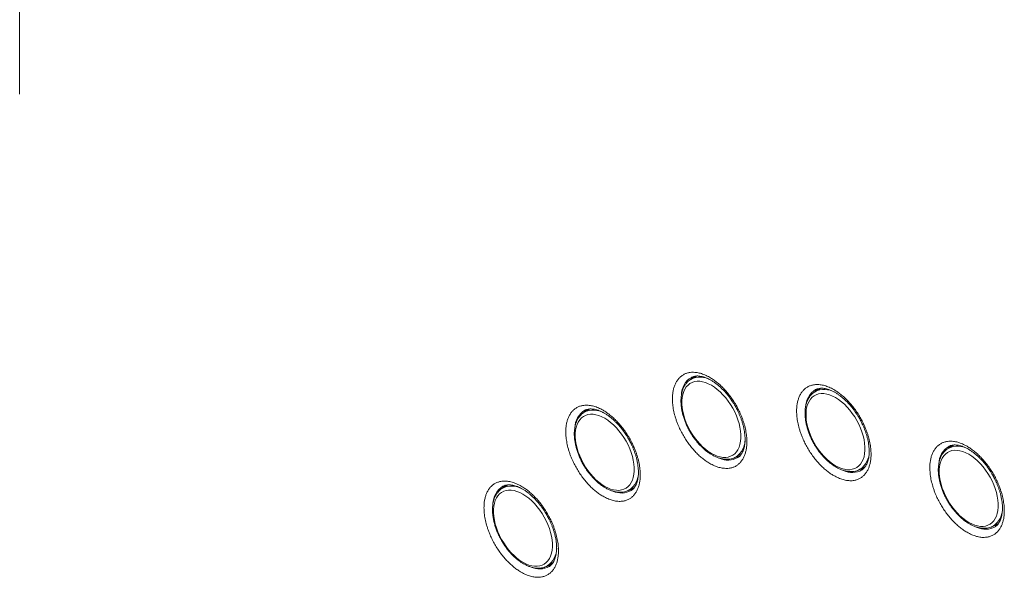
# Model space of a CAD drawing. Units: inches. Extents: x 0 to 34, y 0 to 22.
# Drawn here: x 29.1 to 30.4, y 13.8 to 14.5 of the extents above; entities that cross this region are included whole.
import ezdxf

# ---------------------------------------------------------------- set-up
doc = ezdxf.new("R2010")
doc.units = ezdxf.units.IN
doc.header["$MEASUREMENT"] = 0

msp = doc.modelspace()

# ---------------------------------------------------------------- linework, layer by layer
at = {"color": 7, "linetype": 'Continuous', "lineweight": 15}
for p, q in [((29.1326, 14.9035), (29.1326, 14.3974)), ((29.9742, 14.0467), (29.9673, 14.0426)), ((30.1286, 14.0315), (30.1218, 14.0273)), ((29.8416, 14.0058), (29.8347, 14.0017)), ((30.2943, 13.961), (30.2875, 13.9569)), ((30.0231, 13.946), (30.0301, 13.9498)), ((30.0233, 13.946), (30.0231, 13.946)), ((30.1776, 13.9307), (30.1846, 13.9345)), ((30.1777, 13.9308), (30.1776, 13.9307)), ((29.7398, 13.9114), (29.733, 13.9073)), ((29.8905, 13.905), (29.8975, 13.9088)), ((29.8907, 13.9051), (29.8905, 13.905)), ((30.3433, 13.8602), (30.3503, 13.864)), ((30.3434, 13.8603), (30.3433, 13.8602)), ((29.7888, 13.8106), (29.7958, 13.8144)), ((29.7889, 13.8107), (29.7888, 13.8106))]:
    msp.add_line(p, q, dxfattribs=at)
at = {"color": 7, "linetype": 'Continuous', "lineweight": 15, "flags": 128}
for points in [[(29.9674, 14.0427), (29.9691, 14.0446), (29.971, 14.0463)], [(29.9929, 13.9505), (29.9966, 13.9486), (30.0002, 13.9472), (30.0038, 13.9462), (30.0073, 13.9456), (30.0107, 13.9456), (30.0138, 13.946), (30.0167, 13.947), (30.0194, 13.9484), (30.0219, 13.9502), (30.024, 13.9525), (30.0258, 13.9552), (30.0273, 13.9583), (30.0284, 13.9618), (30.0291, 13.9656), (30.0295, 13.9696), (30.0295, 13.9739), (30.0291, 13.9784), (30.0284, 13.983), (30.0273, 13.9878), (30.0258, 13.9925), (30.024, 13.9973), (30.0219, 14.0021), (30.0194, 14.0067), (30.0167, 14.0112), (30.0138, 14.0156), (30.0107, 14.0197), (30.0073, 14.0235), (30.0038, 14.027), (30.0002, 14.0301), (29.9966, 14.0329), (29.9929, 14.0353), (29.9891, 14.0372), (29.9855, 14.0387), (29.9819, 14.0397), (29.9784, 14.0402), (29.9751, 14.0402), (29.9719, 14.0398), (29.969, 14.0388), (29.9663, 14.0374), (29.9639, 14.0356), (29.9617, 14.0333), (29.9599, 14.0306), (29.9585, 14.0275), (29.9574, 14.024), (29.9566, 14.0202), (29.9562, 14.0162), (29.9562, 14.0119), (29.9566, 14.0074), (29.9574, 14.0028), (29.9585, 13.998), (29.9599, 13.9933), (29.9617, 13.9885), (29.9639, 13.9837), (29.9663, 13.9791), (29.969, 13.9746), (29.9719, 13.9702), (29.9751, 13.9661), (29.9784, 13.9623), (29.9819, 13.9588), (29.9855, 13.9557), (29.9891, 13.9529), (29.9929, 13.9505)], [(30.1473, 13.9353), (30.151, 13.9333), (30.1547, 13.9319), (30.1583, 13.9309), (30.1617, 13.9303), (30.1651, 13.9303), (30.1682, 13.9308), (30.1712, 13.9317), (30.1739, 13.9331), (30.1763, 13.935), (30.1784, 13.9372), (30.1802, 13.94), (30.1817, 13.9431), (30.1828, 13.9465), (30.1835, 13.9503), (30.1839, 13.9543), (30.1839, 13.9586), (30.1835, 13.9631), (30.1828, 13.9677), (30.1817, 13.9725), (30.1802, 13.9773), (30.1784, 13.9821), (30.1763, 13.9868), (30.1739, 13.9915), (30.1712, 13.996), (30.1682, 14.0003), (30.1651, 14.0044), (30.1617, 14.0082), (30.1583, 14.0117), (30.1547, 14.0148), (30.151, 14.0176), (30.1473, 14.02), (30.1436, 14.0219), (30.1399, 14.0234), (30.1363, 14.0244), (30.1328, 14.0249), (30.1295, 14.0249), (30.1263, 14.0245), (30.1234, 14.0235), (30.1207, 14.0221), (30.1183, 14.0203), (30.1162, 14.018), (30.1144, 14.0153), (30.1129, 14.0122), (30.1118, 14.0087), (30.111, 14.005), (30.1107, 14.0009), (30.1107, 13.9966), (30.111, 13.9921), (30.1118, 13.9875), (30.1129, 13.9828), (30.1144, 13.978), (30.1162, 13.9732), (30.1183, 13.9684), (30.1207, 13.9638), (30.1234, 13.9593), (30.1263, 13.955), (30.1295, 13.9509), (30.1328, 13.947), (30.1363, 13.9435), (30.1399, 13.9404), (30.1436, 13.9376), (30.1473, 13.9353)], [(30.1218, 14.0274), (30.1235, 14.0293), (30.1254, 14.031)], [(29.8602, 13.9096), (29.864, 13.9077), (29.8676, 13.9062), (29.8712, 13.9052), (29.8747, 13.9047), (29.878, 13.9046), (29.8812, 13.9051), (29.8841, 13.906), (29.8868, 13.9074), (29.8893, 13.9093), (29.8914, 13.9116), (29.8932, 13.9143), (29.8946, 13.9174), (29.8958, 13.9208), (29.8965, 13.9246), (29.8969, 13.9287), (29.8969, 13.933), (29.8965, 13.9374), (29.8958, 13.9421), (29.8946, 13.9468), (29.8932, 13.9516), (29.8914, 13.9564), (29.8893, 13.9611), (29.8868, 13.9658), (29.8841, 13.9703), (29.8812, 13.9746), (29.878, 13.9787), (29.8747, 13.9825), (29.8712, 13.986), (29.8676, 13.9892), (29.864, 13.9919), (29.8602, 13.9943), (29.8565, 13.9962), (29.8529, 13.9977), (29.8493, 13.9987), (29.8458, 13.9992), (29.8424, 13.9993), (29.8393, 13.9988), (29.8364, 13.9979), (29.8337, 13.9965), (29.8312, 13.9946), (29.8291, 13.9923), (29.8273, 13.9896), (29.8259, 13.9865), (29.8247, 13.9831), (29.824, 13.9793), (29.8236, 13.9752), (29.8236, 13.971), (29.824, 13.9665), (29.8247, 13.9618), (29.8259, 13.9571), (29.8273, 13.9523), (29.8291, 13.9475), (29.8312, 13.9428), (29.8337, 13.9381), (29.8364, 13.9336), (29.8393, 13.9293), (29.8424, 13.9252), (29.8458, 13.9214), (29.8493, 13.9179), (29.8529, 13.9147), (29.8565, 13.912), (29.8602, 13.9096)], [(29.8348, 14.0017), (29.8365, 14.0036), (29.8384, 14.0053)], [(30.2876, 13.9569), (30.2893, 13.9588), (30.2911, 13.9605)], [(30.313, 13.8648), (30.3167, 13.8629), (30.3204, 13.8614), (30.324, 13.8604), (30.3275, 13.8599), (30.3308, 13.8598), (30.334, 13.8603), (30.3369, 13.8612), (30.3396, 13.8626), (30.342, 13.8645), (30.3441, 13.8668), (30.3459, 13.8695), (30.3474, 13.8726), (30.3485, 13.876), (30.3493, 13.8798), (30.3496, 13.8839), (30.3496, 13.8881), (30.3493, 13.8926), (30.3485, 13.8973), (30.3474, 13.902), (30.3459, 13.9068), (30.3441, 13.9116), (30.342, 13.9163), (30.3396, 13.921), (30.3369, 13.9255), (30.334, 13.9298), (30.3308, 13.9339), (30.3275, 13.9377), (30.324, 13.9412), (30.3204, 13.9444), (30.3167, 13.9471), (30.313, 13.9495), (30.3093, 13.9514), (30.3056, 13.9529), (30.302, 13.9539), (30.2985, 13.9544), (30.2952, 13.9545), (30.2921, 13.954), (30.2891, 13.9531), (30.2864, 13.9517), (30.284, 13.9498), (30.2819, 13.9475), (30.2801, 13.9448), (30.2786, 13.9417), (30.2775, 13.9383), (30.2767, 13.9345), (30.2764, 13.9304), (30.2764, 13.9261), (30.2767, 13.9217), (30.2775, 13.917), (30.2786, 13.9123), (30.2801, 13.9075), (30.2819, 13.9027), (30.284, 13.898), (30.2864, 13.8933), (30.2891, 13.8888), (30.2921, 13.8845), (30.2952, 13.8804), (30.2985, 13.8766), (30.302, 13.8731), (30.3056, 13.8699), (30.3093, 13.8672), (30.313, 13.8648)], [(29.7585, 13.8152), (29.7622, 13.8133), (29.7659, 13.8118), (29.7695, 13.8108), (29.773, 13.8103), (29.7763, 13.8103), (29.7794, 13.8107), (29.7824, 13.8116), (29.7851, 13.813), (29.7875, 13.8149), (29.7896, 13.8172), (29.7914, 13.8199), (29.7929, 13.823), (29.794, 13.8265), (29.7947, 13.8302), (29.7951, 13.8343), (29.7951, 13.8386), (29.7947, 13.843), (29.794, 13.8477), (29.7929, 13.8524), (29.7914, 13.8572), (29.7896, 13.862), (29.7875, 13.8667), (29.7851, 13.8714), (29.7824, 13.8759), (29.7794, 13.8802), (29.7763, 13.8843), (29.773, 13.8881), (29.7695, 13.8916), (29.7659, 13.8948), (29.7622, 13.8976), (29.7585, 13.8999), (29.7548, 13.9018), (29.7511, 13.9033), (29.7475, 13.9043), (29.744, 13.9048), (29.7407, 13.9049), (29.7375, 13.9044), (29.7346, 13.9035), (29.7319, 13.9021), (29.7295, 13.9002), (29.7274, 13.8979), (29.7256, 13.8952), (29.7241, 13.8921), (29.723, 13.8887), (29.7222, 13.8849), (29.7219, 13.8809), (29.7219, 13.8766), (29.7222, 13.8721), (29.723, 13.8674), (29.7241, 13.8627), (29.7256, 13.8579), (29.7274, 13.8531), (29.7295, 13.8484), (29.7319, 13.8437), (29.7346, 13.8392), (29.7375, 13.8349), (29.7407, 13.8308), (29.744, 13.827), (29.7475, 13.8235), (29.7511, 13.8203), (29.7548, 13.8176), (29.7585, 13.8152)], [(29.7331, 13.9073), (29.7347, 13.9092), (29.7366, 13.9109)]]:
    msp.add_lwpolyline(points, dxfattribs=at)
at = {"color": 8, "linetype": 'Continuous', "lineweight": 15}
for centre, radius, start, end in [((29.9821, 14.0227), 0.0265, 122.0786, 178.2421), ((29.979, 14.0191), 0.0263, 60.4157, 116.4054), ((30.1365, 14.0074), 0.0265, 122.0792, 178.2421), ((30.1335, 14.0038), 0.0263, 60.4149, 116.4062), ((29.8495, 13.9817), 0.0265, 122.079, 178.2418), ((29.8464, 13.9781), 0.0263, 60.4155, 116.4055), ((30.0088, 13.9678), 0.0261, 303.6759, 0.855), ((30.1632, 13.9525), 0.0261, 303.676, 0.8549), ((30.3023, 13.9369), 0.0265, 122.0791, 178.2417), ((30.2992, 13.9333), 0.0263, 60.4147, 116.4063), ((30.0135, 13.9671), 0.0249, 245.0457, 299.1519), ((29.8762, 13.9268), 0.0261, 303.6767, 0.8542), ((30.1679, 13.9518), 0.025, 245.0461, 299.1514), ((29.7477, 13.8873), 0.0265, 122.079, 178.2418), ((29.7447, 13.8837), 0.0263, 60.4157, 116.4055), ((29.8809, 13.9262), 0.0249, 245.0447, 299.1529), ((30.3289, 13.882), 0.0261, 303.6765, 0.8543), ((30.3336, 13.8813), 0.025, 245.046, 299.1513), ((29.7744, 13.8324), 0.0261, 303.6768, 0.8541), ((29.7791, 13.8318), 0.0249, 245.0454, 299.1524)]:
    msp.add_arc(centre, radius, start, end, dxfattribs=at)
at = {"color": 7, "linetype": 'Continuous', "lineweight": 15}
for centre, start, end in [((30.0205, 13.9662), 277.5399, 293.1499), ((30.175, 13.9509), 277.5426, 293.1461), ((29.8879, 13.9253), 277.5445, 293.1435), ((30.3407, 13.8805), 277.5446, 293.1441), ((29.7862, 13.8309), 277.5399, 293.1499)]:
    msp.add_arc(centre, 0.0204, start, end, dxfattribs=at)
for points, knots in [([(29.9445, 14.0184), (29.9445, 14.0201), (29.9446, 14.0234), (29.9452, 14.028), (29.9462, 14.0323), (29.9477, 14.0364), (29.9496, 14.0402), (29.952, 14.0435), (29.9548, 14.0463), (29.958, 14.0485), (29.9615, 14.0502), (29.9649, 14.0511), (29.968, 14.0515), (29.9708, 14.0515), (29.9745, 14.0512), (29.9792, 14.0503), (29.9849, 14.0483), (29.9903, 14.0456), (29.9951, 14.0425), (29.9995, 14.0393), (30.0037, 14.0357), (30.008, 14.0315), (30.0122, 14.0269), (30.0162, 14.0218), (30.0201, 14.0164), (30.0236, 14.0106), (30.0268, 14.0047), (30.0292, 13.9994), (30.0311, 13.9947), (30.0326, 13.9906), (30.0342, 13.9854), (30.0357, 13.9791), (30.0369, 13.9718), (30.037, 13.9673), (30.0371, 13.965)], [0, 0, 0, 0, 0.0301148, 0.0599727, 0.0898427, 0.1199951, 0.152632, 0.1849507, 0.2172948, 0.2500085, 0.2826453, 0.3149639, 0.336508, 0.3581653, 0.3800372, 0.4200865, 0.4598596, 0.4999991, 0.530095, 0.5599466, 0.5898231, 0.6199956, 0.6526321, 0.6849506, 0.7172952, 0.7500084, 0.7826453, 0.8149641, 0.8365079, 0.8581655, 0.8800374, 0.9201096, 0.9598834, 1, 1, 1, 1]), ([(29.9681, 14.0451), (29.9684, 14.0452), (29.9693, 14.0458), (29.9711, 14.0463), (29.9735, 14.0468), (29.976, 14.0469), (29.9787, 14.0467), (29.9815, 14.0461), (29.9845, 14.0453), (29.9876, 14.0441), (29.9907, 14.0425), (29.9939, 14.0407), (29.9972, 14.0385), (30.0005, 14.036), (30.0037, 14.0333), (30.0068, 14.0303), (30.0099, 14.027), (30.0128, 14.0237), (30.0153, 14.0205), (30.0174, 14.0176), (30.0193, 14.0147), (30.0209, 14.0122), (30.0219, 14.0105), (30.0223, 14.0099)], [0, 0, 0, 0, 0.0254481, 0.0862873, 0.1435265, 0.1982638, 0.2514714, 0.3038083, 0.3556997, 0.4074061, 0.4590528, 0.5107081, 0.5624038, 0.6141177, 0.6657745, 0.7172198, 0.7681586, 0.817934, 0.8646809, 0.9040452, 0.9364226, 0.9752274, 1, 1, 1, 1]), ([(29.9673, 14.0425), (29.9671, 14.0424), (29.9659, 14.0418), (29.9641, 14.0403), (29.9618, 14.038), (29.9599, 14.0352), (29.9582, 14.0322), (29.9569, 14.0288), (29.9559, 14.0251), (29.9553, 14.0212), (29.955, 14.017), (29.9551, 14.0126), (29.9555, 14.0081), (29.9563, 14.0034), (29.9574, 13.9987), (29.9588, 13.9939), (29.9606, 13.9892), (29.9626, 13.9845), (29.9649, 13.9799), (29.9675, 13.9754), (29.9703, 13.9711), (29.9734, 13.967), (29.9766, 13.9631), (29.98, 13.9594), (29.9835, 13.9561), (29.9871, 13.9531), (29.9905, 13.9506), (29.9927, 13.9493), (29.9937, 13.9487)], [0, 0, 0, 0, 0.007974, 0.046005, 0.084063, 0.122411, 0.161243, 0.200629, 0.240526, 0.28081, 0.321336, 0.361975, 0.402632, 0.443253, 0.483822, 0.524336, 0.564801, 0.60523, 0.645633, 0.686028, 0.726428, 0.766843, 0.807291, 0.847784, 0.888339, 0.928968, 0.96968, 1, 1, 1, 1]), ([(30.0989, 14.0031), (30.0989, 14.0048), (30.099, 14.0081), (30.0996, 14.0127), (30.1007, 14.0171), (30.1021, 14.0211), (30.104, 14.0249), (30.1064, 14.0282), (30.1092, 14.031), (30.1124, 14.0332), (30.1159, 14.0349), (30.1193, 14.0358), (30.1224, 14.0362), (30.1252, 14.0362), (30.1289, 14.036), (30.1336, 14.035), (30.1394, 14.033), (30.1447, 14.0303), (30.1496, 14.0272), (30.1539, 14.024), (30.1581, 14.0204), (30.1624, 14.0162), (30.1666, 14.0116), (30.1707, 14.0065), (30.1745, 14.0011), (30.178, 13.9954), (30.1812, 13.9895), (30.1837, 13.9841), (30.1856, 13.9794), (30.187, 13.9753), (30.1886, 13.9701), (30.1902, 13.9638), (30.1913, 13.9565), (30.1914, 13.952), (30.1915, 13.9497)], [0, 0, 0, 0, 0.030115, 0.059973, 0.089843, 0.119995, 0.152632, 0.184951, 0.217295, 0.250008, 0.282646, 0.314964, 0.336508, 0.358165, 0.380037, 0.420086, 0.45986, 0.499999, 0.530095, 0.559947, 0.589823, 0.619995, 0.652632, 0.68495, 0.717295, 0.750008, 0.782645, 0.814964, 0.836508, 0.858166, 0.880037, 0.92011, 0.959883, 1, 1, 1, 1]), ([(30.1217, 14.0272), (30.1215, 14.0271), (30.1204, 14.0265), (30.1185, 14.025), (30.1163, 14.0227), (30.1143, 14.02), (30.1127, 14.0169), (30.1113, 14.0135), (30.1103, 14.0099), (30.1097, 14.0059), (30.1094, 14.0017), (30.1095, 13.9973), (30.1099, 13.9928), (30.1107, 13.9881), (30.1118, 13.9834), (30.1132, 13.9787), (30.115, 13.9739), (30.117, 13.9692), (30.1194, 13.9646), (30.122, 13.9601), (30.1248, 13.9558), (30.1278, 13.9517), (30.131, 13.9478), (30.1344, 13.9441), (30.1379, 13.9408), (30.1416, 13.9378), (30.145, 13.9353), (30.1472, 13.934), (30.1481, 13.9335)], [0, 0, 0, 0, 0.007974, 0.046005, 0.084063, 0.122412, 0.161242, 0.200629, 0.240526, 0.28081, 0.321335, 0.361975, 0.402632, 0.443253, 0.483822, 0.524336, 0.564801, 0.60523, 0.645634, 0.686028, 0.726428, 0.766844, 0.807291, 0.847784, 0.888338, 0.928968, 0.96968, 1, 1, 1, 1]), ([(30.1225, 14.0298), (30.1228, 14.0299), (30.1237, 14.0305), (30.1256, 14.031), (30.1279, 14.0315), (30.1305, 14.0316), (30.1331, 14.0314), (30.136, 14.0308), (30.1389, 14.03), (30.142, 14.0288), (30.1451, 14.0273), (30.1484, 14.0254), (30.1516, 14.0232), (30.1549, 14.0208), (30.1581, 14.018), (30.1613, 14.015), (30.1643, 14.0118), (30.1672, 14.0084), (30.1697, 14.0052), (30.1718, 14.0023), (30.1737, 13.9995), (30.1753, 13.997), (30.1763, 13.9953), (30.1767, 13.9946)], [0, 0, 0, 0, 0.0254481, 0.0862868, 0.143526, 0.1982637, 0.2514714, 0.3038065, 0.3556979, 0.4074061, 0.4590528, 0.5107081, 0.5624039, 0.6141177, 0.6657747, 0.7172198, 0.7681585, 0.817934, 0.8646809, 0.9040457, 0.9364226, 0.9752279, 1, 1, 1, 1]), ([(29.8119, 13.9775), (29.8119, 13.9791), (29.812, 13.9825), (29.8126, 13.9871), (29.8136, 13.9914), (29.8151, 13.9955), (29.817, 13.9992), (29.8194, 14.0026), (29.8222, 14.0053), (29.8254, 14.0076), (29.8289, 14.0092), (29.8323, 14.0101), (29.8354, 14.0105), (29.8382, 14.0106), (29.8419, 14.0103), (29.8466, 14.0094), (29.8523, 14.0073), (29.8577, 14.0046), (29.8625, 14.0016), (29.8668, 13.9984), (29.8711, 13.9947), (29.8753, 13.9906), (29.8796, 13.9859), (29.8836, 13.9808), (29.8874, 13.9754), (29.891, 13.9697), (29.8941, 13.9638), (29.8966, 13.9585), (29.8985, 13.9537), (29.9, 13.9497), (29.9016, 13.9444), (29.9031, 13.9381), (29.9043, 13.9309), (29.9044, 13.9263), (29.9045, 13.924)], [0, 0, 0, 0, 0.030115, 0.059973, 0.089843, 0.119995, 0.152632, 0.184951, 0.217295, 0.250008, 0.282645, 0.314964, 0.336508, 0.358166, 0.380037, 0.420086, 0.45986, 0.499999, 0.530095, 0.559946, 0.589823, 0.619995, 0.652632, 0.684951, 0.717295, 0.750008, 0.782645, 0.814964, 0.836507, 0.858165, 0.880037, 0.920109, 0.959883, 1, 1, 1, 1]), ([(30.0371, 13.965), (30.037, 13.9633), (30.037, 13.96), (30.0363, 13.9554), (30.0353, 13.9511), (30.0339, 13.947), (30.0319, 13.9432), (30.0296, 13.9399), (30.0268, 13.9371), (30.0236, 13.9349), (30.0201, 13.9332), (30.0167, 13.9323), (30.0135, 13.9319), (30.0107, 13.9319), (30.007, 13.9322), (30.0023, 13.9331), (29.9966, 13.9351), (29.9913, 13.9378), (29.9864, 13.9409), (29.9821, 13.9441), (29.9778, 13.9477), (29.9736, 13.9519), (29.9694, 13.9565), (29.9653, 13.9616), (29.9615, 13.967), (29.958, 13.9728), (29.9548, 13.9786), (29.9523, 13.984), (29.9504, 13.9887), (29.9489, 13.9928), (29.9473, 13.998), (29.9458, 14.0043), (29.9447, 14.0116), (29.9445, 14.0161), (29.9445, 14.0184)], [0, 0, 0, 0, 0.030115, 0.059973, 0.089843, 0.119995, 0.152632, 0.184951, 0.217295, 0.250008, 0.282645, 0.314964, 0.336508, 0.358166, 0.380037, 0.420086, 0.45986, 0.499999, 0.530095, 0.559946, 0.589823, 0.619995, 0.652632, 0.684951, 0.717295, 0.750008, 0.782645, 0.814964, 0.836507, 0.858165, 0.880037, 0.920109, 0.959883, 1, 1, 1, 1]), ([(30.0223, 14.0099), (30.0231, 14.0083), (30.0244, 14.0061), (30.026, 14.0028), (30.0273, 13.9999), (30.0288, 13.9965), (30.0301, 13.9929), (30.0314, 13.9892), (30.0325, 13.9853), (30.0334, 13.9815), (30.034, 13.9777), (30.0345, 13.974), (30.0348, 13.9703), (30.0348, 13.9669), (30.0346, 13.9635), (30.0342, 13.9604), (30.0336, 13.9576), (30.0328, 13.9549), (30.0318, 13.9525), (30.0306, 13.9504), (30.0293, 13.9485), (30.0277, 13.9468), (30.0265, 13.9458), (30.0257, 13.9454), (30.0256, 13.9453)], [0, 0, 0, 0, 0.057943, 0.081499, 0.120496, 0.160836, 0.203921, 0.248644, 0.29454, 0.341239, 0.388478, 0.436066, 0.483875, 0.531822, 0.579873, 0.628054, 0.676443, 0.725187, 0.77457, 0.825037, 0.877274, 0.932292, 0.991475, 1, 1, 1, 1]), ([(29.8346, 14.0016), (29.8345, 14.0015), (29.8333, 14.0008), (29.8315, 13.9993), (29.8292, 13.997), (29.8273, 13.9943), (29.8256, 13.9913), (29.8243, 13.9879), (29.8233, 13.9842), (29.8227, 13.9802), (29.8224, 13.976), (29.8224, 13.9717), (29.8229, 13.9671), (29.8237, 13.9625), (29.8248, 13.9577), (29.8262, 13.953), (29.828, 13.9483), (29.83, 13.9436), (29.8323, 13.9389), (29.8349, 13.9345), (29.8377, 13.9301), (29.8408, 13.926), (29.844, 13.9221), (29.8474, 13.9185), (29.8509, 13.9151), (29.8545, 13.9121), (29.8579, 13.9097), (29.8601, 13.9084), (29.8611, 13.9078)], [0, 0, 0, 0, 0.007973, 0.046005, 0.084062, 0.122411, 0.161242, 0.200629, 0.240526, 0.28081, 0.321335, 0.361975, 0.402632, 0.443253, 0.483822, 0.524336, 0.564801, 0.60523, 0.645634, 0.686028, 0.726428, 0.766844, 0.807291, 0.847785, 0.888339, 0.928968, 0.969681, 1, 1, 1, 1]), ([(29.8355, 14.0041), (29.8358, 14.0043), (29.8367, 14.0048), (29.8385, 14.0054), (29.8409, 14.0058), (29.8434, 14.0059), (29.8461, 14.0057), (29.8489, 14.0052), (29.8519, 14.0043), (29.8549, 14.0031), (29.8581, 14.0016), (29.8613, 13.9997), (29.8646, 13.9976), (29.8679, 13.9951), (29.8711, 13.9923), (29.8742, 13.9893), (29.8773, 13.9861), (29.8801, 13.9828), (29.8827, 13.9795), (29.8848, 13.9766), (29.8867, 13.9738), (29.8883, 13.9713), (29.8893, 13.9696), (29.8897, 13.9689)], [0, 0, 0, 0, 0.025448, 0.086287, 0.143528, 0.198265, 0.251471, 0.303808, 0.355699, 0.407407, 0.459054, 0.510709, 0.562405, 0.614119, 0.665774, 0.717221, 0.76816, 0.817934, 0.864681, 0.904046, 0.936424, 0.975229, 1, 1, 1, 1]), ([(30.1915, 13.9497), (30.1915, 13.948), (30.1914, 13.9447), (30.1908, 13.9401), (30.1897, 13.9358), (30.1883, 13.9317), (30.1864, 13.9279), (30.184, 13.9246), (30.1812, 13.9218), (30.178, 13.9196), (30.1745, 13.918), (30.1711, 13.917), (30.168, 13.9166), (30.1652, 13.9166), (30.1614, 13.9169), (30.1567, 13.9178), (30.151, 13.9199), (30.1457, 13.9226), (30.1408, 13.9256), (30.1365, 13.9288), (30.1323, 13.9324), (30.128, 13.9366), (30.1238, 13.9412), (30.1197, 13.9463), (30.1159, 13.9518), (30.1124, 13.9575), (30.1092, 13.9634), (30.1067, 13.9687), (30.1048, 13.9734), (30.1034, 13.9775), (30.1018, 13.9827), (30.1002, 13.989), (30.0991, 13.9963), (30.099, 14.0009), (30.0989, 14.0031)], [0, 0, 0, 0, 0.030115, 0.059973, 0.089843, 0.119995, 0.152632, 0.18495, 0.217295, 0.250008, 0.282646, 0.314964, 0.336508, 0.358166, 0.380038, 0.420086, 0.45986, 0.499999, 0.530095, 0.559947, 0.589823, 0.619995, 0.652632, 0.684951, 0.717295, 0.750008, 0.782645, 0.814964, 0.836508, 0.858165, 0.880037, 0.92011, 0.959883, 1, 1, 1, 1]), ([(30.1767, 13.9946), (30.1776, 13.993), (30.1788, 13.9908), (30.1804, 13.9875), (30.1818, 13.9847), (30.1832, 13.9812), (30.1846, 13.9776), (30.1858, 13.9739), (30.1869, 13.9701), (30.1878, 13.9662), (30.1885, 13.9624), (30.1889, 13.9587), (30.1892, 13.955), (30.1892, 13.9516), (30.189, 13.9483), (30.1886, 13.9452), (30.188, 13.9423), (30.1872, 13.9396), (30.1862, 13.9373), (30.185, 13.9351), (30.1837, 13.9332), (30.1821, 13.9316), (30.1809, 13.9305), (30.1802, 13.9301), (30.1801, 13.9301)], [0, 0, 0, 0, 0.057943, 0.081499, 0.120496, 0.160837, 0.203922, 0.248644, 0.29454, 0.341238, 0.388477, 0.436067, 0.483876, 0.531822, 0.579873, 0.628055, 0.676443, 0.725188, 0.77457, 0.825037, 0.877274, 0.932293, 0.991475, 1, 1, 1, 1]), ([(29.9045, 13.924), (29.9044, 13.9224), (29.9044, 13.919), (29.9037, 13.9144), (29.9027, 13.9101), (29.9012, 13.906), (29.8993, 13.9023), (29.8969, 13.8989), (29.8941, 13.8962), (29.891, 13.8939), (29.8875, 13.8923), (29.8841, 13.8914), (29.8809, 13.891), (29.8781, 13.8909), (29.8744, 13.8912), (29.8697, 13.8921), (29.864, 13.8942), (29.8586, 13.8969), (29.8538, 13.8999), (29.8495, 13.9031), (29.8452, 13.9068), (29.841, 13.9109), (29.8368, 13.9156), (29.8327, 13.9207), (29.8289, 13.9261), (29.8254, 13.9318), (29.8222, 13.9377), (29.8197, 13.943), (29.8178, 13.9478), (29.8163, 13.9518), (29.8147, 13.9571), (29.8132, 13.9634), (29.8121, 13.9706), (29.8119, 13.9752), (29.8119, 13.9775)], [0, 0, 0, 0, 0.030115, 0.059973, 0.089843, 0.119995, 0.152632, 0.184951, 0.217295, 0.250008, 0.282645, 0.314964, 0.336508, 0.358165, 0.380037, 0.420087, 0.45986, 0.499999, 0.530095, 0.559946, 0.589823, 0.619996, 0.652632, 0.684951, 0.717295, 0.750008, 0.782645, 0.814964, 0.836508, 0.858166, 0.880037, 0.92011, 0.959883, 1, 1, 1, 1]), ([(29.8897, 13.9689), (29.8905, 13.9674), (29.8918, 13.9652), (29.8934, 13.9618), (29.8947, 13.959), (29.8962, 13.9556), (29.8975, 13.952), (29.8988, 13.9482), (29.8999, 13.9444), (29.9007, 13.9405), (29.9014, 13.9367), (29.9019, 13.933), (29.9022, 13.9294), (29.9022, 13.9259), (29.902, 13.9226), (29.9016, 13.9195), (29.901, 13.9166), (29.9002, 13.914), (29.8992, 13.9116), (29.898, 13.9094), (29.8967, 13.9075), (29.8951, 13.9059), (29.8939, 13.9048), (29.8931, 13.9044), (29.893, 13.9044)], [0, 0, 0, 0, 0.057943, 0.0815, 0.120496, 0.160836, 0.203922, 0.248645, 0.29454, 0.341239, 0.388478, 0.436068, 0.483876, 0.531822, 0.579874, 0.628055, 0.676444, 0.725188, 0.774571, 0.825038, 0.877275, 0.932292, 0.991476, 1, 1, 1, 1]), ([(30.2646, 13.9327), (30.2646, 13.9343), (30.2647, 13.9377), (30.2654, 13.9423), (30.2664, 13.9466), (30.2678, 13.9507), (30.2697, 13.9544), (30.2721, 13.9577), (30.2749, 13.9605), (30.2781, 13.9628), (30.2816, 13.9644), (30.285, 13.9653), (30.2881, 13.9657), (30.2909, 13.9658), (30.2947, 13.9655), (30.2994, 13.9646), (30.3051, 13.9625), (30.3104, 13.9598), (30.3153, 13.9567), (30.3196, 13.9535), (30.3238, 13.9499), (30.3281, 13.9458), (30.3323, 13.9411), (30.3364, 13.936), (30.3402, 13.9306), (30.3437, 13.9249), (30.3469, 13.919), (30.3494, 13.9136), (30.3513, 13.9089), (30.3527, 13.9049), (30.3544, 13.8996), (30.3559, 13.8933), (30.357, 13.886), (30.3572, 13.8815), (30.3572, 13.8792)], [0, 0, 0, 0, 0.0301148, 0.0599727, 0.0898431, 0.1199952, 0.1526321, 0.184951, 0.2172951, 0.250008, 0.2826456, 0.314964, 0.3365075, 0.3581654, 0.3800373, 0.4200859, 0.4598598, 0.4999985, 0.5300951, 0.5599467, 0.5898233, 0.619995, 0.6526321, 0.6849505, 0.7172946, 0.7500086, 0.7826452, 0.814964, 0.836508, 0.8581657, 0.880037, 0.9201097, 0.9598835, 1, 1, 1, 1]), ([(30.2882, 13.9593), (30.2885, 13.9595), (30.2895, 13.96), (30.2913, 13.9606), (30.2937, 13.961), (30.2962, 13.9611), (30.2989, 13.9609), (30.3017, 13.9604), (30.3046, 13.9595), (30.3077, 13.9583), (30.3109, 13.9568), (30.3141, 13.9549), (30.3173, 13.9528), (30.3206, 13.9503), (30.3238, 13.9475), (30.327, 13.9445), (30.33, 13.9413), (30.3329, 13.938), (30.3354, 13.9347), (30.3376, 13.9318), (30.3395, 13.929), (30.341, 13.9265), (30.342, 13.9248), (30.3424, 13.9241)], [0, 0, 0, 0, 0.025446, 0.086286, 0.143526, 0.198264, 0.25147, 0.303807, 0.355698, 0.407406, 0.459053, 0.510708, 0.562404, 0.614118, 0.665773, 0.71722, 0.768159, 0.817934, 0.864681, 0.904044, 0.936423, 0.975228, 1, 1, 1, 1]), ([(29.9937, 13.9487), (29.9943, 13.9484), (29.9963, 13.9473), (29.9995, 13.9458), (30.0033, 13.9445), (30.007, 13.9436), (30.0107, 13.9432), (30.0142, 13.9432), (30.0176, 13.9438), (30.0206, 13.9447), (30.0225, 13.9456), (30.0233, 13.9461)], [0, 0, 0, 0, 0.064136, 0.185322, 0.306577, 0.427491, 0.547611, 0.666424, 0.783525, 0.898803, 1, 1, 1, 1]), ([(30.2874, 13.9568), (30.2872, 13.9566), (30.2861, 13.956), (30.2843, 13.9545), (30.282, 13.9522), (30.28, 13.9495), (30.2784, 13.9464), (30.277, 13.9431), (30.2761, 13.9394), (30.2754, 13.9354), (30.2751, 13.9312), (30.2752, 13.9268), (30.2756, 13.9223), (30.2764, 13.9177), (30.2775, 13.9129), (30.279, 13.9082), (30.2807, 13.9034), (30.2828, 13.8987), (30.2851, 13.8941), (30.2877, 13.8897), (30.2905, 13.8853), (30.2935, 13.8812), (30.2967, 13.8773), (30.3001, 13.8737), (30.3037, 13.8703), (30.3073, 13.8673), (30.3107, 13.8649), (30.3129, 13.8636), (30.3138, 13.863)], [0, 0, 0, 0, 0.0079738, 0.0460051, 0.0840634, 0.122412, 0.161243, 0.2006296, 0.2405264, 0.280811, 0.3213358, 0.3619757, 0.4026324, 0.443254, 0.4838225, 0.5243362, 0.5648018, 0.6052297, 0.6456346, 0.6860285, 0.7264289, 0.7668445, 0.8072909, 0.847785, 0.8883393, 0.9289682, 0.9696812, 1, 1, 1, 1]), ([(30.1481, 13.9335), (30.1488, 13.9331), (30.1507, 13.932), (30.1539, 13.9305), (30.1577, 13.9292), (30.1615, 13.9283), (30.1651, 13.9279), (30.1687, 13.9279), (30.172, 13.9285), (30.1751, 13.9294), (30.1769, 13.9303), (30.1777, 13.9308)], [0, 0, 0, 0, 0.064136, 0.185322, 0.306578, 0.427491, 0.547611, 0.666424, 0.783525, 0.898804, 1, 1, 1, 1]), ([(30.3572, 13.8792), (30.3572, 13.8775), (30.3571, 13.8742), (30.3565, 13.8696), (30.3555, 13.8653), (30.354, 13.8612), (30.3521, 13.8575), (30.3497, 13.8541), (30.3469, 13.8514), (30.3437, 13.8491), (30.3402, 13.8475), (30.3368, 13.8466), (30.3337, 13.8462), (30.3309, 13.8461), (30.3272, 13.8464), (30.3225, 13.8473), (30.3167, 13.8494), (30.3114, 13.8521), (30.3066, 13.8551), (30.3022, 13.8583), (30.298, 13.862), (30.2937, 13.8661), (30.2895, 13.8707), (30.2854, 13.8759), (30.2816, 13.8813), (30.2781, 13.887), (30.2749, 13.8929), (30.2724, 13.8982), (30.2705, 13.903), (30.2691, 13.907), (30.2675, 13.9123), (30.2659, 13.9186), (30.2648, 13.9258), (30.2647, 13.9304), (30.2646, 13.9327)], [0, 0, 0, 0, 0.030115, 0.059973, 0.089843, 0.119995, 0.152632, 0.184951, 0.217295, 0.250008, 0.282646, 0.314964, 0.336507, 0.358165, 0.380037, 0.420086, 0.45986, 0.499999, 0.530095, 0.559947, 0.589823, 0.619995, 0.652632, 0.68495, 0.717295, 0.750008, 0.782645, 0.814964, 0.836508, 0.858166, 0.880037, 0.92011, 0.959883, 1, 1, 1, 1]), ([(30.3424, 13.9241), (30.3433, 13.9226), (30.3445, 13.9204), (30.3462, 13.917), (30.3475, 13.9142), (30.3489, 13.9108), (30.3503, 13.9072), (30.3515, 13.9034), (30.3526, 13.8996), (30.3535, 13.8957), (30.3542, 13.8919), (30.3547, 13.8882), (30.3549, 13.8846), (30.3549, 13.8811), (30.3547, 13.8778), (30.3543, 13.8747), (30.3537, 13.8718), (30.3529, 13.8692), (30.3519, 13.8668), (30.3508, 13.8646), (30.3494, 13.8627), (30.3478, 13.8611), (30.3466, 13.86), (30.3459, 13.8596), (30.3458, 13.8596)], [0, 0, 0, 0, 0.057942, 0.081499, 0.120495, 0.160836, 0.203922, 0.248644, 0.29454, 0.341238, 0.388477, 0.436067, 0.483876, 0.531822, 0.579873, 0.628055, 0.676443, 0.725189, 0.77457, 0.825037, 0.877274, 0.932293, 0.991477, 1, 1, 1, 1]), ([(29.7101, 13.8831), (29.7101, 13.8848), (29.7102, 13.8881), (29.7108, 13.8927), (29.7119, 13.897), (29.7133, 13.9011), (29.7152, 13.9048), (29.7176, 13.9082), (29.7204, 13.9109), (29.7236, 13.9132), (29.7271, 13.9148), (29.7305, 13.9157), (29.7336, 13.9161), (29.7364, 13.9162), (29.7402, 13.9159), (29.7449, 13.915), (29.7506, 13.9129), (29.7559, 13.9102), (29.7608, 13.9072), (29.7651, 13.904), (29.7693, 13.9003), (29.7736, 13.8962), (29.7778, 13.8916), (29.7819, 13.8864), (29.7857, 13.881), (29.7892, 13.8753), (29.7924, 13.8694), (29.7949, 13.8641), (29.7968, 13.8593), (29.7982, 13.8553), (29.7998, 13.85), (29.8014, 13.8437), (29.8025, 13.8365), (29.8026, 13.8319), (29.8027, 13.8296)], [0, 0, 0, 0, 0.030115, 0.059972, 0.089843, 0.119995, 0.152632, 0.184951, 0.217295, 0.250008, 0.282645, 0.314964, 0.336508, 0.358165, 0.380037, 0.420086, 0.45986, 0.499999, 0.530095, 0.559946, 0.589823, 0.619995, 0.652632, 0.684951, 0.717295, 0.750008, 0.782646, 0.814964, 0.836508, 0.858165, 0.880037, 0.92011, 0.959883, 1, 1, 1, 1]), ([(29.7337, 13.9097), (29.734, 13.9099), (29.735, 13.9104), (29.7368, 13.911), (29.7391, 13.9114), (29.7417, 13.9115), (29.7443, 13.9113), (29.7472, 13.9108), (29.7501, 13.9099), (29.7532, 13.9087), (29.7564, 13.9072), (29.7596, 13.9054), (29.7628, 13.9032), (29.7661, 13.9007), (29.7693, 13.8979), (29.7725, 13.8949), (29.7755, 13.8917), (29.7784, 13.8884), (29.7809, 13.8851), (29.783, 13.8822), (29.7849, 13.8794), (29.7865, 13.8769), (29.7875, 13.8752), (29.7879, 13.8745)], [0, 0, 0, 0, 0.025448, 0.086286, 0.143527, 0.198265, 0.251471, 0.303808, 0.355699, 0.407406, 0.459054, 0.510708, 0.562404, 0.614119, 0.665774, 0.717221, 0.76816, 0.817934, 0.864681, 0.904045, 0.936424, 0.975228, 1, 1, 1, 1]), ([(29.7329, 13.9072), (29.7327, 13.9071), (29.7316, 13.9065), (29.7297, 13.9049), (29.7275, 13.9026), (29.7255, 13.8999), (29.7239, 13.8969), (29.7225, 13.8935), (29.7215, 13.8898), (29.7209, 13.8858), (29.7206, 13.8817), (29.7207, 13.8773), (29.7211, 13.8727), (29.7219, 13.8681), (29.723, 13.8634), (29.7245, 13.8586), (29.7262, 13.8539), (29.7283, 13.8492), (29.7306, 13.8446), (29.7332, 13.8401), (29.736, 13.8357), (29.739, 13.8316), (29.7422, 13.8277), (29.7456, 13.8241), (29.7491, 13.8207), (29.7528, 13.8177), (29.7562, 13.8153), (29.7584, 13.814), (29.7593, 13.8134)], [0, 0, 0, 0, 0.0079734, 0.046005, 0.0840626, 0.1224112, 0.1612427, 0.2006294, 0.2405263, 0.2808103, 0.3213357, 0.3619756, 0.4026323, 0.4432538, 0.483822, 0.5243357, 0.5648014, 0.6052297, 0.6456338, 0.6860281, 0.7264285, 0.7668442, 0.8072909, 0.8477843, 0.8883393, 0.9289682, 0.9696806, 1, 1, 1, 1]), ([(29.8611, 13.9078), (29.8617, 13.9074), (29.8637, 13.9063), (29.8669, 13.9049), (29.8707, 13.9035), (29.8744, 13.9026), (29.8781, 13.9022), (29.8816, 13.9023), (29.885, 13.9028), (29.888, 13.9037), (29.8898, 13.9047), (29.8907, 13.9051)], [0, 0, 0, 0, 0.064136, 0.185321, 0.30658, 0.42749, 0.54761, 0.666426, 0.783526, 0.898801, 1, 1, 1, 1]), ([(29.8027, 13.8296), (29.8027, 13.828), (29.8026, 13.8246), (29.802, 13.82), (29.801, 13.8157), (29.7995, 13.8116), (29.7976, 13.8079), (29.7952, 13.8046), (29.7924, 13.8018), (29.7892, 13.7995), (29.7857, 13.7979), (29.7823, 13.797), (29.7792, 13.7966), (29.7764, 13.7965), (29.7727, 13.7968), (29.768, 13.7977), (29.7622, 13.7998), (29.7569, 13.8025), (29.752, 13.8056), (29.7477, 13.8088), (29.7435, 13.8124), (29.7392, 13.8165), (29.735, 13.8212), (29.7309, 13.8263), (29.7271, 13.8317), (29.7236, 13.8374), (29.7204, 13.8433), (29.7179, 13.8487), (29.716, 13.8534), (29.7146, 13.8574), (29.713, 13.8627), (29.7114, 13.869), (29.7103, 13.8763), (29.7102, 13.8808), (29.7101, 13.8831)], [0, 0, 0, 0, 0.030115, 0.059973, 0.089843, 0.119995, 0.152632, 0.184951, 0.217295, 0.250009, 0.282645, 0.314964, 0.336508, 0.358165, 0.380037, 0.420087, 0.45986, 0.499999, 0.530095, 0.559946, 0.589823, 0.619995, 0.652632, 0.684951, 0.717295, 0.750008, 0.782645, 0.814964, 0.836508, 0.858165, 0.880037, 0.920109, 0.959883, 1, 1, 1, 1]), ([(29.7879, 13.8745), (29.7888, 13.873), (29.79, 13.8708), (29.7917, 13.8675), (29.793, 13.8646), (29.7944, 13.8612), (29.7958, 13.8576), (29.797, 13.8538), (29.7981, 13.85), (29.799, 13.8462), (29.7997, 13.8423), (29.8002, 13.8386), (29.8004, 13.835), (29.8004, 13.8315), (29.8002, 13.8282), (29.7998, 13.8251), (29.7992, 13.8222), (29.7984, 13.8196), (29.7974, 13.8172), (29.7962, 13.8151), (29.7949, 13.8131), (29.7933, 13.8115), (29.7921, 13.8105), (29.7914, 13.81), (29.7913, 13.81)], [0, 0, 0, 0, 0.057943, 0.0815, 0.120496, 0.160836, 0.203922, 0.248645, 0.29454, 0.341239, 0.388478, 0.436068, 0.483876, 0.531822, 0.579874, 0.628055, 0.676444, 0.725188, 0.774571, 0.825038, 0.877275, 0.932292, 0.991476, 1, 1, 1, 1]), ([(30.3138, 13.863), (30.3145, 13.8626), (30.3164, 13.8615), (30.3196, 13.8601), (30.3234, 13.8587), (30.3272, 13.8578), (30.3308, 13.8574), (30.3344, 13.8575), (30.3377, 13.858), (30.3408, 13.8589), (30.3426, 13.8599), (30.3434, 13.8603)], [0, 0, 0, 0, 0.064136, 0.185325, 0.30658, 0.427493, 0.54761, 0.666425, 0.783526, 0.898804, 1, 1, 1, 1]), ([(29.7593, 13.8134), (29.76, 13.813), (29.7619, 13.812), (29.7651, 13.8105), (29.7689, 13.8091), (29.7727, 13.8083), (29.7763, 13.8078), (29.7799, 13.8079), (29.7832, 13.8084), (29.7863, 13.8093), (29.7881, 13.8103), (29.7889, 13.8107)], [0, 0, 0, 0, 0.064136, 0.185323, 0.30658, 0.42749, 0.54761, 0.666426, 0.783526, 0.898801, 1, 1, 1, 1])]:
    msp.add_open_spline(points, degree=3, knots=knots, dxfattribs=at)

doc.saveas('drawing.dxf')
